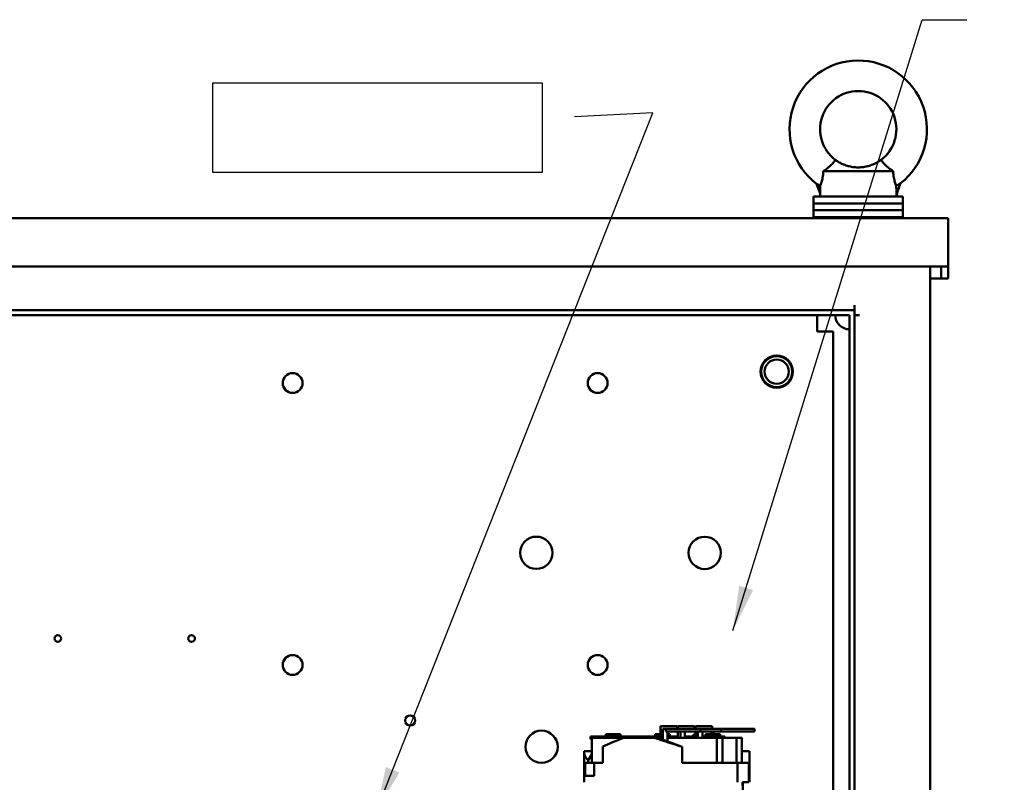
# Model space of a CAD drawing. Units: inches. Extents: x 2.2 to 96.8, y 1.1 to 75.4.
# Drawn here: x 46.9 to 56.7, y 45 to 52.6 of the extents above; entities that cross this region are included whole.
import ezdxf

# ---------------------------------------------------------------- set-up
doc = ezdxf.new("R2010")
doc.units = ezdxf.units.IN
doc.header["$LTSCALE"] = 4.5
doc.header["$MEASUREMENT"] = 0
for name, color, linetype, lineweight in [('Sketch Geometry (ANSI)', 7, 'Continuous', 25), ('Symbol (ANSI)', 7, 'Continuous', 25), ('Visible (ANSI)', 7, 'Continuous', 50)]:
    doc.layers.add(name, color=color, linetype=linetype, lineweight=lineweight)
doc.styles.add('Note Text (ANSI)', font='tahoma.ttf')
doc.dimstyles.new('Default (ANSI)$7', dxfattribs={"dimscale": 4.5, "dimtxt": 0.12, "dimasz": 0.098425, "dimexe": 0.125, "dimexo": 0.0625, "dimgap": 0.031496, "dimtad": 0, "dimtih": 1, "dimtoh": 1, "dimrnd": 1e-08, "dimzin": 0, "dimdsep": 46, "dimtxsty": 'Note Text (ANSI)', "dimcen": 0.09, "dimdle": 0.393701, "dimclrd": 256, "dimclre": 256, "dimclrt": 256, "dimadec": 0, "dimazin": 1, "dimtfac": 1, "dimtofl": 0, "dimtmove": 0, "dimatfit": 3, "dimfxl": 1, "dimtolj": 1, "dimtzin": 4, "dimlwd": -1, "dimlwe": -1, "dimarcsym": 0})

msp = doc.modelspace()

# ---------------------------------------------------------------- linework, layer by layer
at = {"layer": 'Sketch Geometry (ANSI)'}
for p, q in [((48.8312, 51.9553), (52.1091, 51.9553)), ((48.8312, 51.0633), (48.8312, 51.9553)), ((52.1091, 51.9553), (52.1091, 51.0633)), ((52.1091, 51.0633), (48.8312, 51.0633))]:
    msp.add_line(p, q, dxfattribs=at)
at = {"layer": 'Visible (ANSI)'}
for p, q in [((54.904, 51.0767), (55.6003, 51.0767)), ((54.8725, 50.8236), (54.8725, 50.8471)), ((55.6957, 50.8236), (54.8086, 50.8236)), ((54.8086, 50.8236), (54.8086, 50.7561)), ((55.6957, 50.7561), (54.8086, 50.7561)), ((54.8086, 50.7561), (54.8086, 50.6886)), ((55.6957, 50.7561), (54.8086, 50.7561)), ((55.6957, 50.8236), (55.6957, 50.7561)), ((55.6957, 50.7561), (55.6957, 50.6886)), ((55.6957, 50.6886), (54.8086, 50.6886)), ((54.8086, 50.6886), (54.8086, 50.6211)), ((55.6957, 50.6886), (54.8086, 50.6886)), ((55.6957, 50.6886), (55.6957, 50.6211)), ((36.4357, 50.6102), (56.1457, 50.6102)), ((54.8086, 50.6211), (55.6957, 50.6211)), ((54.8086, 50.6102), (54.8086, 50.6211)), ((55.6957, 50.6211), (54.8086, 50.6211)), ((55.6957, 50.6102), (55.6957, 50.6211)), ((56.1457, 50.6102), (56.1457, 50.1281)), ((36.4357, 50.1281), (56.1457, 50.1281)), ((55.9683, 50.1281), (55.9683, 39.6013)), ((56.0763, 50.1281), (56.0763, 50.0895)), ((56.0763, 50.0471), (56.0763, 50.0895)), ((56.1457, 50.0895), (56.1457, 50.1281)), ((56.1457, 50.0895), (56.1457, 50.0471)), ((56.0763, 50.0085), (55.9683, 50.0085)), ((56.0763, 50.0085), (56.0763, 50.0471)), ((56.0763, 50.0085), (56.1457, 50.0085)), ((56.1457, 50.0471), (56.1457, 50.0085)), ((37.3859, 49.6961), (55.2149, 49.6961)), ((55.2149, 49.6961), (55.2149, 49.7462)), ((55.2149, 49.6961), (55.2149, 28.4843)), ((55.1647, 49.6459), (37.4862, 49.6459)), ((37.8076, 49.6443), (54.8433, 49.6443)), ((54.8433, 49.6443), (54.8433, 49.5049)), ((55.1647, 49.6459), (55.1647, 28.5345)), ((55.265, 49.6459), (55.2149, 49.6459)), ((54.8433, 49.4836), (54.8433, 49.5049)), ((54.8646, 49.4836), (54.8433, 49.4836)), ((55.004, 49.4836), (54.8646, 49.4836)), ((55.004, 49.4836), (55.004, 37.3069)), ((53.2855, 45.5573), (53.2855, 45.433)), ((53.3642, 45.5573), (53.2855, 45.5573)), ((53.3642, 45.5573), (53.4505, 45.5573)), ((53.4505, 45.5316), (53.4505, 45.5573)), ((53.4584, 45.5573), (53.4584, 45.5316)), ((53.537, 45.5573), (53.4584, 45.5573)), ((53.537, 45.5573), (53.6233, 45.5573)), ((53.6233, 45.5316), (53.6233, 45.5573)), ((53.634, 45.5573), (53.634, 45.5316)), ((53.7126, 45.5573), (53.634, 45.5573)), ((53.7126, 45.5573), (53.7989, 45.5573)), ((53.7989, 45.5316), (53.7989, 45.5573)), ((52.7076, 45.4544), (52.5878, 45.4544)), ((52.5878, 45.4544), (52.5878, 45.4287)), ((52.7076, 45.4416), (52.7076, 45.4544)), ((53.2855, 45.4544), (52.7076, 45.4544)), ((52.7429, 45.4802), (52.8698, 45.4802)), ((52.7429, 45.4544), (52.7429, 45.4802)), ((52.8889, 45.4802), (52.8698, 45.4802)), ((52.8889, 45.4544), (52.8889, 45.4802)), ((53.2333, 45.4802), (53.2855, 45.4802)), ((53.2333, 45.4544), (53.2333, 45.4802)), ((53.3097, 45.4241), (53.3097, 45.5316)), ((53.3097, 45.5316), (53.3384, 45.5316)), ((53.6838, 45.5316), (53.3384, 45.5316)), ((53.3384, 45.5059), (53.3384, 45.5316)), ((53.3384, 45.5059), (53.6838, 45.5059)), ((53.3538, 45.5059), (53.3538, 45.4078)), ((53.3538, 45.4802), (53.3602, 45.4802)), ((53.4584, 45.4544), (53.3538, 45.4544)), ((53.3793, 45.4802), (53.3602, 45.4802)), ((53.3793, 45.4544), (53.3793, 45.4802)), ((53.4584, 45.5059), (53.4584, 45.4416)), ((53.4825, 45.4416), (53.4825, 45.5059)), ((53.5266, 45.5059), (53.5266, 45.4416)), ((53.634, 45.4544), (53.5266, 45.4544)), ((53.634, 45.5059), (53.634, 45.4416)), ((53.6581, 45.4416), (53.6581, 45.5059)), ((53.8899, 45.5316), (53.6838, 45.5316)), ((53.6838, 45.5316), (53.6838, 45.5059)), ((53.6838, 45.5059), (53.8899, 45.5059)), ((53.7022, 45.5059), (53.7022, 45.4416)), ((53.8396, 45.4544), (53.7022, 45.4544)), ((53.7317, 45.4802), (53.8585, 45.4802)), ((53.7317, 45.4544), (53.7317, 45.4802)), ((53.9235, 45.4544), (53.8396, 45.4544)), ((53.8396, 45.4416), (53.8396, 45.4544)), ((53.8776, 45.4802), (53.8585, 45.4802)), ((53.8776, 45.4544), (53.8776, 45.4802)), ((53.8899, 45.5059), (53.8899, 45.5316)), ((54.2208, 45.5316), (53.8899, 45.5316)), ((53.8899, 45.5059), (54.2208, 45.5059)), ((53.9235, 45.4416), (53.9235, 45.4544)), ((54.2208, 45.5316), (54.2208, 45.5059)), ((52.5878, 45.4287), (52.6021, 45.4287)), ((52.9159, 45.4416), (52.6021, 45.4416)), ((52.6021, 45.1928), (52.6021, 45.4416)), ((52.7108, 45.1928), (52.7108, 45.3551)), ((52.9208, 45.4435), (53.2227, 45.4435)), ((53.2227, 45.4435), (53.257, 45.4435)), ((53.257, 45.4435), (53.5013, 45.3535)), ((53.2855, 45.4416), (53.2622, 45.4416)), ((53.8456, 45.4416), (53.3538, 45.4416)), ((53.4403, 45.4435), (53.435, 45.4416)), ((53.4584, 45.4435), (53.4403, 45.4435)), ((53.5013, 45.1928), (53.5013, 45.3535)), ((53.634, 45.4435), (53.5266, 45.4435)), ((53.7422, 45.4435), (53.7022, 45.4435)), ((53.7422, 45.4435), (53.7765, 45.4435)), ((53.7475, 45.4416), (53.7422, 45.4435)), ((53.8456, 45.1928), (53.8456, 45.4416)), ((53.9007, 45.4416), (53.8456, 45.4416)), ((53.9007, 45.1928), (53.9007, 45.4416)), ((54.0401, 45.4416), (53.9007, 45.4416)), ((54.0953, 45.4416), (54.0401, 45.4416)), ((54.0401, 45.1928), (54.0401, 45.4416)), ((54.0953, 45.1928), (54.0953, 45.4416)), ((52.5258, 45.1928), (52.5258, 45.2992)), ((52.5263, 45.3085), (52.6021, 45.3085)), ((52.6021, 45.276), (52.5642, 45.2185)), ((54.0953, 45.3085), (54.0977, 45.3085)), ((54.0977, 45.3085), (54.1711, 45.3085)), ((54.1715, 45.1928), (54.1715, 45.2993)), ((52.5258, 45.1928), (52.5344, 45.1928)), ((52.5258, 44.9999), (52.5258, 45.1928)), ((52.5344, 45.0642), (52.5344, 45.1928)), ((52.5344, 45.1928), (52.625, 45.1928)), ((52.5642, 45.1928), (52.5642, 45.2185)), ((52.625, 45.1928), (52.625, 45.0642)), ((52.625, 45.1928), (52.7108, 45.1928)), ((53.5013, 45.1928), (54.0498, 45.1928)), ((54.0498, 45.1928), (54.1623, 45.1928)), ((54.0498, 44.9999), (54.0498, 45.1928)), ((54.1623, 45.1928), (54.1715, 45.1928)), ((54.1623, 45.1928), (54.1623, 44.9999)), ((54.1715, 44.9999), (54.1715, 45.1928)), ((52.5344, 45.0642), (52.625, 45.0642)), ((54.1011, 44.9999), (54.1011, 44.9691)), ((54.1623, 44.9999), (54.1011, 44.9999)), ((54.104, 44.8007), (54.104, 44.9999))]:
    msp.add_line(p, q, dxfattribs=at)
for centre, radius in [((54.4415, 49.0834), 0.1607), ((54.4415, 49.0834), 0.1543), ((54.4415, 49.0834), 0.1205), ((49.6256, 48.9703), 0.0987), ((52.6599, 48.9703), 0.0987), ((52.05, 47.2818), 0.1607), ((53.7249, 47.2815), 0.1607), ((47.2897, 46.43), 0.0334), ((48.6204, 46.43), 0.0334), ((49.6256, 46.1667), 0.0987), ((52.6599, 46.1667), 0.0987), ((50.7952, 45.6144), 0.0501), ((52.1019, 45.3532), 0.1607)]:
    msp.add_circle(centre, radius, dxfattribs=at)
for centre, radius, start, end in [((55.2521, 51.4943), 0.6834, 308.13241, 232.68454), ((55.2521, 51.4943), 0.3796, 306.8699, 233.1301), ((54.2813, 50.7075), 0.6074, 13.28929, 23.61707), ((56.228, 50.7075), 0.6074, 155.76774, 168.9784), ((55.1647, 49.6459), 0.1414, 180, 270.00066), ((53.7249, 45.3529), 0.1607, 124.46312, 140.83745), ((53.7249, 45.3529), 0.1607, 52.32803, 72.08662)]:
    msp.add_arc(centre, radius, start, end, dxfattribs=at)
for centre, major_axis, ratio, start_param, end_param in [((53.3487, 45.4982), (-0.8224, -0.266), 0.105749, 5.225, 5.565174), ((53.3487, 45.4991), (-0.8223, 0.2708), 0.107263, 1.452455, 1.792629), ((53.3487, 45.4991), (-0.8223, 0.2708), 0.107263, 4.193986, 4.200896), ((53.3487, 45.3641), (0.8225, 0.0732), 0.334609, 3.078234, 3.418408), ((53.3487, 45.3641), (0.8225, 0.0732), 0.334609, 5.819516, 5.826675), ((53.3487, 45.3632), (0.8225, -0.0716), 0.328861, 0.028622, 0.062213)]:
    msp.add_ellipse(centre, major_axis=major_axis, ratio=ratio, start_param=start_param, end_param=end_param, dxfattribs=at)
for points, knots in [([(54.904, 51.0767), (54.9136, 51.0831), (54.9232, 51.0897), (54.9478, 51.1077), (54.962, 51.1192), (54.9868, 51.1419), (54.9969, 51.1528), (55.0126, 51.1719), (55.0178, 51.1798), (55.0233, 51.1886), (55.0244, 51.1906), (55.0244, 51.1906)], [-2.930794, -2.930794, -2.930794, -2.930794, -2.793114, -2.793114, -2.566896, -2.566896, -2.339771, -2.339771, -2.105038, -2.105038, -1.924849, -1.924849, -1.924849, -1.924849]), ([(55.0244, 51.1906), (55.0244, 51.1906), (55.0284, 51.1874), (55.0456, 51.1756), (55.0588, 51.1671), (55.0839, 51.1538), (55.0953, 51.1483), (55.1216, 51.1375), (55.1366, 51.1324), (55.1656, 51.1244), (55.1818, 51.1209), (55.2164, 51.116), (55.2349, 51.1147), (55.2694, 51.1147), (55.2878, 51.116), (55.3225, 51.1209), (55.3387, 51.1244), (55.3677, 51.1324), (55.3827, 51.1375), (55.409, 51.1483), (55.4203, 51.1538), (55.4455, 51.1671), (55.4587, 51.1756), (55.4759, 51.1874), (55.4799, 51.1906), (55.4799, 51.1906)], [3.357191, 3.357191, 3.357191, 3.357191, 3.761073, 3.761073, 4.164955, 4.164955, 4.395594, 4.395594, 4.626233, 4.626233, 4.83101, 4.83101, 5.035786, 5.035786, 5.240562, 5.240562, 5.445338, 5.445338, 5.675977, 5.675977, 5.906617, 5.906617, 6.310499, 6.310499, 6.714381, 6.714381, 6.714381, 6.714381]), ([(55.4799, 51.1906), (55.4799, 51.1906), (55.48, 51.1905), (55.4811, 51.1886), (55.4838, 51.1838), (55.4938, 51.1694), (55.5008, 51.1603), (55.5201, 51.1394), (55.5323, 51.1279), (55.5612, 51.104), (55.5778, 51.0918), (55.5967, 51.0791), (55.5985, 51.0779), (55.6003, 51.0767)], [-1.924849, -1.924849, -1.924849, -1.924849, -1.872133, -1.872133, -1.639345, -1.639345, -1.417366, -1.417366, -1.188859, -1.188859, -0.944895, -0.944895, -0.919006, -0.919006, -0.919006, -0.919006]), ([(54.904, 51.0767), (54.904, 51.076), (54.9039, 51.0754), (54.9033, 51.0532), (54.9013, 51.0324), (54.895, 50.9954), (54.8911, 50.9798), (54.8833, 50.9535), (54.8795, 50.9434), (54.8755, 50.9332), (54.8745, 50.9307), (54.8737, 50.929)], [2.057066, 2.057066, 2.057066, 2.057066, 2.068005, 2.068005, 2.412841, 2.412841, 2.726076, 2.726076, 3.039506, 3.039506, 3.188529, 3.188529, 3.188529, 3.188529]), ([(55.6305, 50.9291), (55.6298, 50.9308), (55.6288, 50.9333), (55.6248, 50.9434), (55.621, 50.9535), (55.6132, 50.9798), (55.6093, 50.9954), (55.603, 51.0324), (55.601, 51.0532), (55.6003, 51.0754), (55.6003, 51.076), (55.6003, 51.0767)], [3.520348, 3.520348, 3.520348, 3.520348, 3.668072, 3.668072, 3.981503, 3.981503, 4.294738, 4.294738, 4.639574, 4.639574, 4.650512, 4.650512, 4.650512, 4.650512]), ([(54.8379, 50.9509), (54.8379, 50.9509), (54.8379, 50.9508), (54.8382, 50.9507), (54.8391, 50.9503), (54.8421, 50.9487), (54.8443, 50.9475), (54.85, 50.9443), (54.8536, 50.9422), (54.8619, 50.9371), (54.8667, 50.9339), (54.8722, 50.9301), (54.8729, 50.9296), (54.8737, 50.929)], [-0.416518, -0.416518, -0.416518, -0.416518, -0.409699, -0.409699, -0.367479, -0.367479, -0.3218525, -0.3218525, -0.2685686, -0.2685686, -0.2035611, -0.2035611, -0.1924804, -0.1924804, -0.1924804, -0.1924804]), ([(55.6318, 50.93), (55.6324, 50.9305), (55.6331, 50.9309), (55.6383, 50.9348), (55.6431, 50.9382), (55.6518, 50.944), (55.6558, 50.9465), (55.6626, 50.9506), (55.6655, 50.9522), (55.67, 50.9547), (55.6717, 50.9556), (55.6737, 50.9566), (55.6741, 50.9568), (55.6741, 50.9568)], [-0.691361, -0.691361, -0.691361, -0.691361, -0.6825563, -0.6825563, -0.6195673, -0.6195673, -0.5658367, -0.5658367, -0.519012, -0.519012, -0.4755892, -0.4755892, -0.4406591, -0.4406591, -0.4406591, -0.4406591]), ([(54.8725, 50.8471), (54.8725, 50.8471), (54.8725, 50.8471), (54.8725, 50.8472), (54.8725, 50.8473), (54.8725, 50.8476), (54.8725, 50.8478), (54.8725, 50.8486), (54.8725, 50.8494), (54.8725, 50.8546), (54.8726, 50.8625), (54.8728, 50.8883), (54.873, 50.9032), (54.8736, 50.9242), (54.8736, 50.9266), (54.8737, 50.929)], [5.5444722, 5.5444722, 5.5444722, 5.5444722, 5.5497024, 5.5497024, 5.5595534, 5.5595534, 5.5765897, 5.5765897, 5.6150202, 5.6150202, 5.7662602, 5.7662602, 5.9659417, 5.9659417, 5.991827, 5.991827, 5.991827, 5.991827]), ([(55.6305, 50.9291), (55.6308, 50.9292), (55.631, 50.9294), (55.6314, 50.9297), (55.6316, 50.9298), (55.6318, 50.93)], [-0.006298417, -0.006298417, -0.006298417, -0.006298417, -0.003171827, -0.003171827, -0.000000969, -0.000000969, -0.000000969, -0.000000969]), ([(55.6318, 50.8236), (55.6318, 50.8238), (55.6318, 50.8239), (55.6318, 50.842), (55.6317, 50.8597), (55.6314, 50.8948), (55.6311, 50.9121), (55.6305, 50.9291)], [-0.4343819, -0.4343819, -0.4343819, -0.4343819, -0.43266, -0.43266, -0.2163081, -0.2163081, -0.0000014, -0.0000014, -0.0000014, -0.0000014])]:
    msp.add_open_spline(points, degree=3, knots=knots, dxfattribs=at)

# ---------------------------------------------------------------- leaders
at = {"layer": 'Symbol (ANSI)', "annotation_type": 0, "has_hookline": 1, "text_width": 0.2321}
for points, hookline_direction in [([(54.0059, 46.5103), (55.8885, 52.5833), (56.3314, 52.5833)], 0), ([(50.4578, 44.713), (53.2105, 51.658), (52.4306, 51.6181)], 1)]:
    msp.add_leader(points, dimstyle='Default (ANSI)$7', override={"dimtad": 0}, dxfattribs=dict(at, hookline_direction=hookline_direction))

doc.saveas('drawing.dxf')
